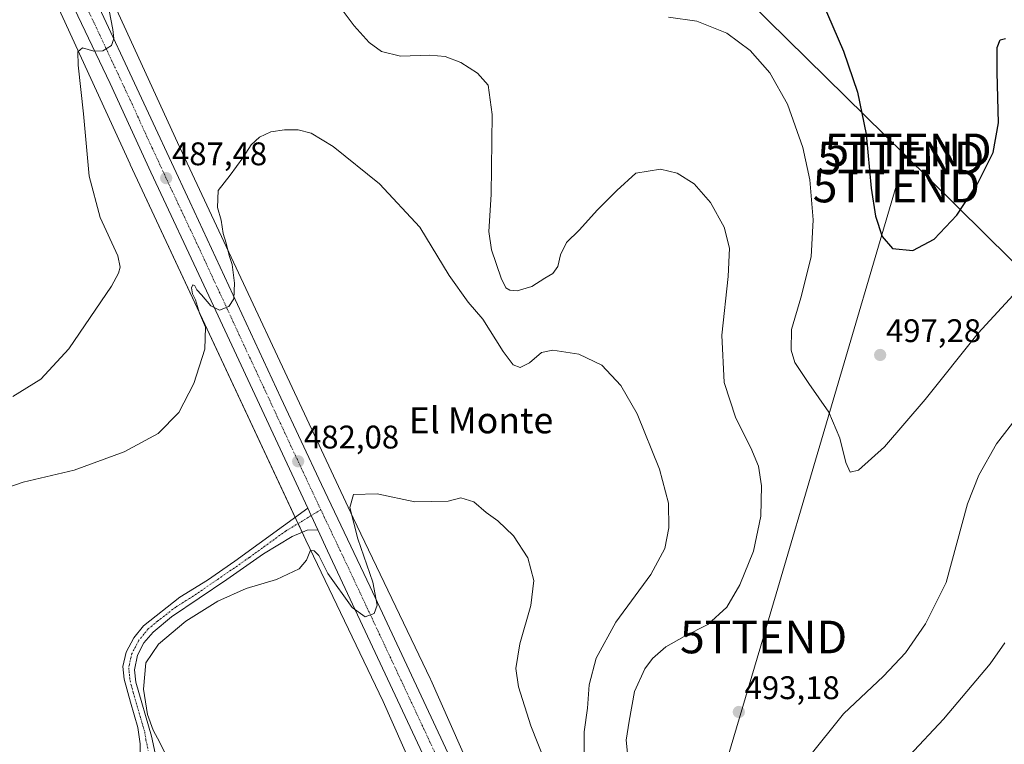
# Model space of a CAD drawing. Units: metres. Extents: x 583682 to 587127, y 4719684 to 4722039.
# Drawn here: x 584628 to 584930, y 4719944 to 4720166 of the extents above; entities that cross this region are included whole.
import ezdxf
from ezdxf.enums import TextEntityAlignment as Align

# ---------------------------------------------------------------- set-up
doc = ezdxf.new("R2010")
doc.units = ezdxf.units.M
doc.header["$MEASUREMENT"] = 0
doc.linetypes.add('TRAZO_Y_PUNTO', pattern=[1, 0.5, -0.25, 0, -0.25])
doc.layers.get('0').update_dxf_attribs({"lineweight": 5})
for name, color, linetype, lineweight in [('Carretera de calzada única', 19, 'Continuous', 13), ('Carretera de calzada única Cxs', 19, 'Continuous', 13), ('Carretera de calzada única eje', 19, 'TRAZO_Y_PUNTO', 0), ('Carátula', 7, 'Continuous', 5), ('Cultivos herbáceos CxS', 92, 'Continuous', 0), ('Curva de nivel maestra', 36, 'Continuous', 30), ('Curva de nivel normal', 36, 'Continuous', 0), ('Núcleo urbano', 19, 'Continuous', 0), ('Núcleo urbano CxS', 19, 'Continuous', 0), ('Pista no pavimentada', 254, 'Continuous', 13), ('Pista no pavimentada Cxs', 254, 'Continuous', 0), ('Pista pavimentada eje', 135, 'TRAZO_Y_PUNTO', 0), ('Punto de cota en terreno', 7, 'Continuous', 0), ('Rótulo de punto de cota en terreno', 19, 'Continuous', 0), ('Tendido', 6, 'Continuous', 0), ('Texto cartográfico', 19, 'Continuous', 0), ('Torre de tendido puntual', 7, 'Continuous', 0)]:
    doc.layers.add(name, color=color, linetype=linetype, lineweight=lineweight)
doc.styles.add('Arial', font='txt', dxfattribs={"height": 0.2})

# ---------------------------------------------------------------- blocks, each defined once
blk = doc.blocks.new('*U158')
at = {"layer": 'Cultivos herbáceos CxS', "color": 92, "linetype": 'Continuous', "lineweight": 0}
blk.add_polyline3d([(584629.58, 4720193.13, 491.88), (584662.23, 4720121.81, 488.14), (584662.26, 4720121.76, 488.14), (584716.02, 4720006.71, 480.45), (584716.06, 4720006.64, 480.44), (584739.71, 4719957.25, 477.53), (584758.26, 4719915.33, 476.11), (584758.39, 4719915.07, 476.1), (584773.99, 4719883.04, 474.8), (584794.39, 4719839.53, 473.9), (584796.57, 4719834.67, 473.41), (584812.27, 4719799.93, 471.85), (584814.46, 4719795.1, 471.82), (584814.49, 4719795.03, 471.82), (584829.58, 4719762.63, 470.56), (584836.44, 4719747.87, 469.7), (584836.53, 4719747.68, 469.69), (584841.41, 4719737.92, 469.3), (584853.57, 4719713.57, 468.65), (584858.49, 4719702.12, 468.29), (584860.29, 4719697.94, 468.07), (584616.68, 4719694.94, 475.05)], dxfattribs=at)
blk = doc.blocks.new('*U159')
at = {"layer": 'Cultivos herbáceos CxS', "color": 92, "linetype": 'Continuous', "lineweight": 0}
blk.add_polyline3d([(584772.83, 4719921.94, 477.1), (584754.3, 4719963.84, 477.8), (584754.19, 4719964.06, 477.81), (584730.5, 4720013.51, 479.74), (584676.76, 4720128.5, 487.62), (584644.11, 4720199.84, 491.32)], dxfattribs=at)
blk = doc.blocks.new('*U163')
at = {"layer": 'Curva de nivel normal', "color": 36, "linetype": 'Continuous', "lineweight": 0}
for points in [[(584930.01, 4719975.22, 485), (584925.6, 4719968.75, 485), (584911.29, 4719951.85, 485), (584900.77, 4719940.6, 485)], [(584801.26, 4719940.44, 485), (584801.24, 4719947.98, 485), (584802.29, 4719955.24, 485), (584802.73, 4719962.31, 485), (584804.94, 4719970.48, 485), (584810.96, 4719981.55, 485), (584821.63, 4719996.14, 485), (584825.94, 4720004.12, 485), (584827.17, 4720010.44, 485), (584827.03, 4720018.05, 485), (584824.3, 4720028.44, 485), (584817.46, 4720045.39, 485), (584812.51, 4720054.02, 485), (584806.63, 4720060.23, 485), (584799.63, 4720063.69, 485), (584791.62, 4720064.9, 485), (584788.18, 4720064.12, 485), (584784.55, 4720060.94, 485), (584781.61, 4720059.52, 485), (584779.48, 4720060.39, 485), (584776.44, 4720064.44, 485), (584770.21, 4720074.32, 485), (584765.71, 4720079.58, 485), (584759.86, 4720087.79, 485), (584750.93, 4720102.56, 485), (584738.58, 4720115.77, 485), (584724.35, 4720127.22, 485), (584717.63, 4720131.36, 485), (584713.66, 4720132.34, 485), (584709.46, 4720132.35, 485), (584705.34, 4720131.74, 485), (584701.79, 4720130.1, 485), (584699.23, 4720127.8, 485), (584696.75, 4720123.8, 485), (584692.81, 4720118.46, 485), (584689.18, 4720113.8, 485), (584688.98, 4720108.6, 485), (584690.06, 4720104.68, 485), (584690.69, 4720100.6, 485), (584691.66, 4720097.64, 485), (584692.51, 4720093.82, 485), (584693.49, 4720091.12, 485), (584694.2, 4720085.42, 485), (584694, 4720080.62, 485), (584692.47, 4720078.22, 485), (584689.6, 4720077.14, 485), (584686.95, 4720078.42, 485), (584684.11, 4720081.82, 485), (584682.62, 4720083.33, 485), (584682.02, 4720084.56, 485), (584681.44, 4720084.86, 485), (584681.04, 4720083.92, 485), (584681.35, 4720082.15, 485), (584682.24, 4720080.28, 485), (584683.47, 4720076.17, 485), (584685.25, 4720071.9, 485), (584685.05, 4720065.16, 485), (584681.77, 4720054.67, 485), (584677.16, 4720045.82, 485), (584670.75, 4720039.36, 485), (584660.42, 4720033.76, 485), (584645.09, 4720028.12, 485), (584629.42, 4720024.4, 485), (584621.42, 4720021.64, 485)]]:
    blk.add_polyline3d(points, dxfattribs=at)
blk = doc.blocks.new('*U179')
at = {"layer": 'Curva de nivel normal', "color": 36, "linetype": 'Continuous', "lineweight": 0}
for points in [[(584626.34, 4720050.71, 490), (584634.9, 4720055.94, 490), (584643.42, 4720065.28, 490), (584656.47, 4720084.43, 490), (584658.61, 4720088.43, 490), (584659.12, 4720090.31, 490), (584658.44, 4720093.8, 490), (584653.01, 4720105.46, 490), (584649.66, 4720118.13, 490), (584647.9, 4720137.22, 490), (584646.29, 4720152.14, 490), (584646.19, 4720156.22, 490), (584647.66, 4720157.45, 490), (584651.08, 4720156.44, 490), (584653.83, 4720156.6, 490), (584656.52, 4720158.17, 490), (584657.2, 4720160.35, 490), (584656.92, 4720163.13, 490), (584654.03, 4720178, 490)], [(584723.42, 4720174.14, 490), (584730.8, 4720164.18, 490), (584735.36, 4720159.09, 490), (584739.23, 4720156.32, 490), (584744.98, 4720154.96, 490), (584753.99, 4720155.2, 490), (584758.71, 4720154.8, 490), (584763.52, 4720152.95, 490), (584768.62, 4720149.72, 490), (584771.83, 4720146.05, 490), (584773.07, 4720137.08, 490), (584772.78, 4720112.52, 490), (584772.06, 4720101.19, 490), (584772.87, 4720095.57, 490), (584775.86, 4720086.9, 490), (584777.24, 4720083.94, 490), (584778.51, 4720083.21, 490), (584780.74, 4720083.08, 490), (584785.22, 4720084.34, 490), (584789.15, 4720086.88, 490), (584791.66, 4720088.32, 490), (584793.2, 4720090.46, 490), (584793.95, 4720094.1, 490), (584795.81, 4720097.83, 490), (584799.73, 4720101.66, 490), (584805.31, 4720107.84, 490), (584811.22, 4720113.74, 490), (584817.05, 4720119.12, 490), (584824.58, 4720120.35, 490), (584829.69, 4720119.11, 490), (584834.89, 4720115.78, 490), (584839.92, 4720110.15, 490), (584844.11, 4720102.55, 490), (584845.7, 4720096.13, 490), (584845.38, 4720087.46, 490), (584843.4, 4720069.5, 490), (584844.13, 4720054.93, 490), (584847.64, 4720044.08, 490), (584852.28, 4720034.98, 490), (584854.6, 4720029.33, 490), (584855.57, 4720023.34, 490), (584855.37, 4720014, 490), (584853.05, 4720003.29, 490), (584848.95, 4719993, 490), (584844.88, 4719986.18, 490), (584839.07, 4719980.85, 490), (584831.87, 4719977.2, 490), (584826.21, 4719973.96, 490), (584822.12, 4719970.45, 490), (584819.8, 4719967.24, 490), (584816.68, 4719960.28, 490), (584815.04, 4719951.24, 490), (584814.1, 4719945.45, 490), (584814.73, 4719939.41, 490)], [(584869.9, 4719940.07, 490), (584880.69, 4719953.44, 490), (584892.93, 4719965.03, 490), (584899.64, 4719972.15, 490), (584905.77, 4719981.03, 490), (584912.06, 4719993.74, 490), (584918.57, 4720017.85, 490), (584922.1, 4720026.54, 490), (584927.48, 4720036.18, 490), (584934.09, 4720044.75, 490)]]:
    blk.add_polyline3d(points, dxfattribs=at)
blk = doc.blocks.new('*U182')
at = {"layer": 'Curva de nivel normal', "color": 36, "linetype": 'Continuous', "lineweight": 0}
blk.add_polyline3d([(584933.77, 4720083.03, 495), (584921.86, 4720070.12, 495), (584905.67, 4720049.79, 495), (584893.16, 4720035.23, 495), (584885.26, 4720028.09, 495), (584882.64, 4720027.54, 495), (584881.35, 4720030.51, 495), (584879.56, 4720037.91, 495), (584876.13, 4720045.92, 495), (584869.98, 4720054.62, 495), (584865.79, 4720061.11, 495), (584864.58, 4720064.86, 495), (584864.74, 4720071.24, 495), (584867.53, 4720080.91, 495), (584870.7, 4720093.46, 495), (584871.34, 4720104.8, 495), (584870.31, 4720117.03, 495), (584868.19, 4720126.93, 495), (584863.47, 4720140.18, 495), (584858.07, 4720149.79, 495), (584852.07, 4720156.63, 495), (584844.93, 4720161.95, 495), (584835.77, 4720165.66, 495), (584827.1, 4720166.88, 495)], dxfattribs=at)
blk = doc.blocks.new('*U193')
at = {"layer": 'Curva de nivel normal', "color": 36, "linetype": 'Continuous', "lineweight": 0}
blk.add_polyline3d([(584791.72, 4719932.51, 480), (584784.9, 4719949.77, 480), (584781.1, 4719961.78, 480), (584780.36, 4719967.37, 480), (584781.58, 4719974.9, 480), (584784.92, 4719986.7, 480), (584785.79, 4719994.31, 480), (584784.02, 4720001.26, 480), (584779.6, 4720007.96, 480), (584774.8, 4720012.59, 480), (584771.26, 4720015.14, 480), (584767.43, 4720018.45, 480), (584763.43, 4720019.6, 480), (584759.6, 4720018.63, 480), (584749.43, 4720018.37, 480), (584737.87, 4720020.91, 480), (584730.62, 4720020.67, 480), (584729.44, 4720016.68, 480), (584731.92, 4720007.05, 480), (584736.57, 4719993.79, 480), (584737.85, 4719986.79, 480), (584736.96, 4719984.22, 480), (584734.16, 4719983.16, 480), (584730.17, 4719986.07, 480), (584722.76, 4719996.42, 480), (584719.96, 4720001.99, 480), (584718.59, 4720003.36, 480), (584717.4, 4720003.58, 480), (584716.22, 4720000.52, 480), (584713.96, 4719997.84, 480), (584707.02, 4719994.65, 480), (584697.75, 4719991.89, 480), (584689.03, 4719988.01, 480), (584679.27, 4719981.84, 480), (584670.92, 4719974.79, 480), (584667.02, 4719969.12, 480), (584666.3, 4719961.08, 480), (584667.54, 4719953.29, 480), (584669.23, 4719948.47, 480), (584671.35, 4719944.68, 480), (584672.84, 4719941.54, 480)], dxfattribs=at)
blk = doc.blocks.new('*U206')
at = {"layer": 'Curva de nivel maestra', "color": 36, "linetype": 'Continuous', "lineweight": 30}
blk.add_polyline3d([(584872.48, 4720175.43, 500), (584880.67, 4720156.48, 500), (584884.96, 4720143.85, 500), (584887.55, 4720131.02, 500), (584889.11, 4720114.52, 500), (584890.4, 4720105.96, 500), (584892.48, 4720099.71, 500), (584895.64, 4720096, 500), (584901.83, 4720095.38, 500), (584908.42, 4720098.82, 500), (584915.35, 4720106.23, 500), (584921.8, 4720116.07, 500), (584926.52, 4720125.46, 500), (584928.11, 4720134.48, 500), (584927.7, 4720149.89, 500), (584927.74, 4720157.57, 500), (584928.61, 4720159.88, 500), (584930.2, 4720160.34, 500)], dxfattribs=at)
blk = doc.blocks.new('5PATER')
at = {"layer": 'Carátula', "linetype": 'Continuous', "lineweight": 5}
h = blk.add_hatch(color=250, dxfattribs=at)
edge = h.paths.add_edge_path()
edge.add_ellipse((0, 0.01), major_axis=(-1.33, -1.34), ratio=0.999422, start_angle=0, end_angle=360)
blk = doc.blocks.new('5TTEND')
blk.add_text('5TTEND', height=10).set_placement((0, 0), align=Align.MIDDLE_CENTER)

msp = doc.modelspace()

# ---------------------------------------------------------------- linework, layer by layer
at = {"layer": 'Carretera de calzada única', "color": 19, "linetype": 'Continuous', "lineweight": 13}
for points in [[(584716.63, 4720016.43, 481.35), (584685.57, 4720083.09, 485.19), (584668.51, 4720119.42, 487.41), (584656.07, 4720146.59, 489.31), (584636.32, 4720188.09, 491.91), (584618.71, 4720226.43, 494.44), (584596.19, 4720274.22, 497.95), (584580.67, 4720304.41, 500.19), (584568.87, 4720325.79, 501.44), (584556.27, 4720345.44, 502.6)], [(584578.74, 4720323.27, 501.29), (584580.25, 4720320.61, 501.11), (584601.42, 4720279.54, 498.19), (584627.03, 4720225.18, 494.07), (584636.48, 4720204.46, 492.74), (584647.71, 4720180.67, 491.11), (584669.3, 4720134.42, 488.33), (584680.53, 4720110.31, 486.78), (584708.35, 4720050.25, 482.77), (584720.85, 4720023.71, 481.56), (584735.69, 4719992.36, 479.99), (584782.66, 4719892.04, 476.8), (584799.12, 4719857.59, 475.58), (584806.71, 4719844.55, 475.01)], [(584716.63, 4720016.43, 481.35), (584717.66, 4720014.2, 481.23), (584719.72, 4720009.79, 480.91)], [(584810.98, 4719814.34, 474.02), (584810.14, 4719816.13, 474.06), (584780.92, 4719879.05, 476.31), (584722.69, 4720003.41, 480.54), (584719.72, 4720009.79, 480.91)]]:
    msp.add_polyline3d(points, dxfattribs=at)
at = {"layer": 'Carretera de calzada única Cxs', "color": 19, "linetype": 'Continuous', "lineweight": 13}
for points in [[(584780.92, 4719879.05, 476.31), (584722.69, 4720003.41, 480.54), (584719.72, 4720009.79, 480.91), (584717.66, 4720014.2, 481.23), (584716.63, 4720016.43, 481.35), (584685.57, 4720083.09, 485.19), (584668.51, 4720119.42, 487.41), (584656.07, 4720146.59, 489.31), (584636.32, 4720188.09, 491.91)], [(584647.71, 4720180.67, 491.11), (584669.3, 4720134.42, 488.33), (584680.53, 4720110.31, 486.78), (584708.35, 4720050.25, 482.77), (584720.85, 4720023.71, 481.56), (584735.69, 4719992.36, 479.99), (584782.66, 4719892.04, 476.8)]]:
    msp.add_polyline3d(points, dxfattribs=at)
at = {"layer": 'Carretera de calzada única eje', "color": 19, "linetype": 'TRAZO_Y_PUNTO', "lineweight": 0}
for points in [[(584572.26, 4720327.25, 501.62), (584574.57, 4720323.19, 501.36), (584580.46, 4720312.51, 500.69), (584591.05, 4720291.97, 499.26), (584598.8, 4720276.88, 498.14), (584610.07, 4720252.99, 496.41), (584622.87, 4720225.82, 494.42), (584627.6, 4720215.44, 493.67), (584636.39, 4720196.26, 492.44), (584642.01, 4720184.38, 491.63), (584651.89, 4720163.63, 490.38), (584662.69, 4720140.51, 488.9), (584668.91, 4720126.92, 488.02), (584674.51, 4720114.85, 487.24), (584683.05, 4720096.69, 486.1), (584696.96, 4720066.67, 484.25), (584715.51, 4720026.83, 481.85), (584720.61, 4720015.99, 481.3)], [(584720.61, 4720015.99, 481.3), (584721.76, 4720013.56, 481.19), (584729.19, 4719997.89, 480.5), (584758.3, 4719935.71, 478.39), (584781.8, 4719885.54, 476.74), (584790.03, 4719868.32, 476.13), (584804.64, 4719836.85, 474.94)]]:
    msp.add_polyline3d(points, dxfattribs=at)
at = {"layer": 'Cultivos herbáceos CxS', "color": 92, "linetype": 'Continuous', "lineweight": 0}
for points in [[(584581.68, 4720326.73, 501.36), (584615.69, 4720260.01, 495.21), (584615.74, 4720259.91, 495.2), (584615.8, 4720259.79, 495.17), (584644.07, 4720199.92, 491.34), (584644.11, 4720199.84, 491.32), (584676.76, 4720128.5, 487.62), (584730.5, 4720013.51, 479.74), (584754.19, 4719964.06, 477.81), (584754.3, 4719963.84, 477.8), (584772.83, 4719921.94, 477.1), (584788.4, 4719890, 476.6), (584788.45, 4719889.89, 476.6), (584802.07, 4719860.84, 475.93), (584805.83, 4719852.82, 476.29)], [(584758.26, 4719915.33, 476.11), (584739.71, 4719957.25, 477.53), (584716.06, 4720006.64, 480.44), (584716.02, 4720006.71, 480.45), (584714.9, 4720009.12, 480.84), (584713.65, 4720011.77, 481.16), (584712.78, 4720013.64, 481.27), (584662.26, 4720121.76, 488.14), (584662.23, 4720121.81, 488.14), (584629.58, 4720193.13, 491.88)]]:
    msp.add_polyline3d(points, dxfattribs=at)
at = {"layer": 'Núcleo urbano', "color": 19, "linetype": 'Continuous', "lineweight": 0}
for points in [[(584581.68, 4720326.73, 501.36), (584615.69, 4720260.01, 495.21), (584615.74, 4720259.91, 495.2), (584615.8, 4720259.79, 495.17), (584644.07, 4720199.92, 491.34), (584644.11, 4720199.84, 491.32), (584676.76, 4720128.5, 487.62), (584730.5, 4720013.51, 479.74), (584754.19, 4719964.06, 477.81), (584754.3, 4719963.84, 477.8), (584772.83, 4719921.94, 477.1), (584788.4, 4719890, 476.6), (584788.45, 4719889.89, 476.6), (584802.07, 4719860.84, 475.93), (584805.83, 4719852.82, 476.29)], [(584758.26, 4719915.33, 476.11), (584739.71, 4719957.25, 477.53), (584716.06, 4720006.64, 480.44), (584716.02, 4720006.71, 480.45), (584714.9, 4720009.12, 480.84), (584713.65, 4720011.77, 481.16), (584712.78, 4720013.64, 481.27), (584662.26, 4720121.76, 488.14), (584662.23, 4720121.81, 488.14), (584629.58, 4720193.13, 491.88)]]:
    msp.add_polyline3d(points, dxfattribs=at)
at = {"layer": 'Núcleo urbano CxS', "color": 19, "linetype": 'Continuous', "lineweight": 0}
for points in [[(584644.11, 4720199.84, 491.32), (584676.76, 4720128.5, 487.62), (584730.5, 4720013.51, 479.74), (584754.19, 4719964.06, 477.81), (584754.3, 4719963.84, 477.8), (584772.83, 4719921.94, 477.1)], [(584758.26, 4719915.33, 476.11), (584739.71, 4719957.25, 477.53), (584716.06, 4720006.64, 480.44), (584716.02, 4720006.71, 480.45), (584662.26, 4720121.76, 488.14), (584662.23, 4720121.81, 488.14), (584629.58, 4720193.13, 491.88)]]:
    msp.add_polyline3d(points, dxfattribs=at)
at = {"layer": 'Pista no pavimentada', "color": 254, "linetype": 'Continuous', "lineweight": 13}
for points in [[(584618.9, 4719899.03, 482.09), (584658.59, 4719925.83, 481.01), (584661.81, 4719929.65, 480.86), (584664.03, 4719933.81, 480.89), (584665.35, 4719939.32, 480.8), (584665.34, 4719944.32, 480.78), (584664.55, 4719949.25, 480.77), (584662.28, 4719957.08, 480.62), (584660.38, 4719964.13, 480.63), (584659.96, 4719968, 480.62), (584660.99, 4719972.34, 480.57), (584663.4, 4719976.78, 480.4), (584666.3, 4719980.47, 480.54), (584677.43, 4719989.19, 480.77), (584685.93, 4719994.46, 481.19), (584694.27, 4720000.19, 481.67), (584716.63, 4720016.43, 481.35)], [(584716.63, 4720016.43, 481.35), (584717.66, 4720014.2, 481.23), (584719.72, 4720009.79, 480.91)], [(584719.72, 4720009.79, 480.91), (584716.41, 4720009.76, 480.69), (584711.81, 4720007.8, 481.23), (584703.05, 4720002.49, 481.56), (584691.85, 4719994.67, 481.23), (584674.93, 4719983.18, 480.52), (584669.24, 4719978.48, 480.49), (584666.46, 4719975.19, 480.41), (584664.48, 4719971.47, 480.33), (584663.6, 4719967, 480.26), (584663.99, 4719963.14, 480.24), (584668.79, 4719946.66, 479.82), (584670.15, 4719939.98, 480.35), (584669.75, 4719935.44, 480.82), (584668.28, 4719931.16, 480.58), (584665.55, 4719927, 480.38), (584662.1, 4719923.86, 480.68), (584637.67, 4719907.13, 481.71), (584623.54, 4719897.46, 481.73)]]:
    msp.add_polyline3d(points, dxfattribs=at)
at = {"layer": 'Pista no pavimentada Cxs', "color": 254, "linetype": 'Continuous', "lineweight": 0}
msp.add_polyline3d([(584665.35, 4719939.32, 480.8), (584665.34, 4719944.32, 480.78), (584664.55, 4719949.25, 480.77), (584662.28, 4719957.08, 480.62), (584660.38, 4719964.13, 480.63), (584659.96, 4719968, 480.62), (584660.99, 4719972.34, 480.57), (584663.4, 4719976.78, 480.4), (584666.3, 4719980.47, 480.54), (584677.43, 4719989.19, 480.77), (584685.93, 4719994.46, 481.19), (584694.27, 4720000.19, 481.67), (584716.63, 4720016.43, 481.35), (584717.66, 4720014.2, 481.23), (584719.72, 4720009.79, 480.91), (584719.72, 4720009.79, 480.91), (584716.41, 4720009.76, 480.69), (584711.81, 4720007.8, 481.23), (584703.05, 4720002.49, 481.56), (584691.85, 4719994.67, 481.23), (584674.93, 4719983.18, 480.52), (584669.24, 4719978.48, 480.49), (584666.46, 4719975.19, 480.41), (584664.48, 4719971.47, 480.33), (584663.6, 4719967, 480.26), (584663.99, 4719963.14, 480.24), (584668.79, 4719946.66, 479.82), (584670.15, 4719939.98, 480.35)], dxfattribs=at)
at = {"layer": 'Pista pavimentada eje', "color": 135, "linetype": 'TRAZO_Y_PUNTO', "lineweight": 0}
msp.add_polyline3d([(584720.61, 4720015.99, 481.3), (584709.84, 4720009.46, 481.45), (584698.66, 4720001.34, 481.65), (584693.06, 4719997.43, 481.43), (584688.89, 4719994.57, 481.23), (584680.43, 4719988.82, 480.84), (584676.18, 4719986.19, 480.67), (584670.62, 4719981.83, 480.55), (584667.77, 4719979.48, 480.51), (584666.38, 4719977.83, 480.45), (584664.93, 4719975.99, 480.42), (584663.94, 4719974.13, 480.45), (584662.74, 4719971.91, 480.46), (584662.22, 4719969.74, 480.43), (584661.78, 4719967.5, 480.46), (584661.99, 4719965.57, 480.45), (584662.19, 4719963.64, 480.44), (584663.14, 4719960.11, 480.4), (584665.54, 4719951.87, 480.5), (584666.67, 4719947.96, 480.55), (584667.07, 4719945.49, 480.46), (584667.75, 4719942.15, 480.43)], dxfattribs=at)
at = {"layer": 'Tendido', "color": 6, "linetype": 'Continuous', "lineweight": 0}
for points in [[(584899.26, 4720124.88, 502.01), (584732.13, 4720289.3, 502.12), (584508.07, 4720514.24, 523.45), (584420.52, 4720598.81, 527.62), (583976.36, 4720742.75, 520.51), (583696.33, 4720835.11, 502.55)], [(584829.7, 4719887.89, 483.9), (584856.18, 4719977.01, 493.51), (584896.81, 4720115.14, 501.42), (584899.26, 4720124.88, 502.01)], [(585325.51, 4719703.67, 472.79), (585316.96, 4719712.22, 472.85), (585185.74, 4719841.82, 471.8), (585095.05, 4719931.39, 478.28), (584899.26, 4720124.88, 502.01)]]:
    msp.add_polyline3d(points, dxfattribs=at)

# ---------------------------------------------------------------- block references
at = {"layer": 'Cultivos herbáceos CxS', "color": 92, "linetype": 'Continuous', "lineweight": 0}
for name in ['*U159', '*U158']:
    msp.add_blockref(name, (0, 0), dxfattribs=at)
at = {"layer": 'Curva de nivel maestra', "color": 36, "linetype": 'Continuous', "lineweight": 30}
msp.add_blockref('*U206', (0, 0), dxfattribs=at)
at = {"layer": 'Curva de nivel normal', "color": 36, "linetype": 'Continuous', "lineweight": 0}
for name in ['*U179', '*U163', '*U193', '*U182']:
    msp.add_blockref(name, (0, 0), dxfattribs=at)
at = {"layer": 'Punto de cota en terreno', "linetype": 'Continuous', "lineweight": 0}
for p in [(584673.26, 4720117.56, 487.48), (584891.87, 4720063.39, 497.28), (584713.67, 4720030.81, 482.08), (584848.59, 4719954.03, 493.18)]:
    msp.add_blockref('5PATER', p, dxfattribs=at)
at = {"layer": 'Torre de tendido puntual', "linetype": 'Continuous', "lineweight": 0}
for p in [(584900.42, 4720126.22, 501.96), (584898.17, 4720123.78, 501.55), (584896.81, 4720115.14, 501.13), (584856.18, 4719977.01, 493.22)]:
    msp.add_blockref('5TTEND', p, dxfattribs=at)

# ---------------------------------------------------------------- texts
at = {"layer": 'Rótulo de punto de cota en terreno', "color": 19, "linetype": 'Continuous', "lineweight": 0, "style": 'Arial'}
for s, p in [('487,48', (584675.02, 4720119.32)), ('497,28', (584893.63, 4720065.15)), ('482,08', (584715.43, 4720032.57)), ('493,18', (584850.35, 4719955.79))]:
    msp.add_text(s, height=7, dxfattribs=at).set_placement(p, align=Align.BOTTOM_LEFT)
at = {"layer": 'Texto cartográfico', "color": 19, "linetype": 'Continuous', "lineweight": 0, "style": 'Arial'}
msp.add_text('El Monte', height=8, dxfattribs=at).set_placement((584769.64, 4720043.4), align=Align.MIDDLE_CENTER)

doc.saveas('drawing.dxf')
